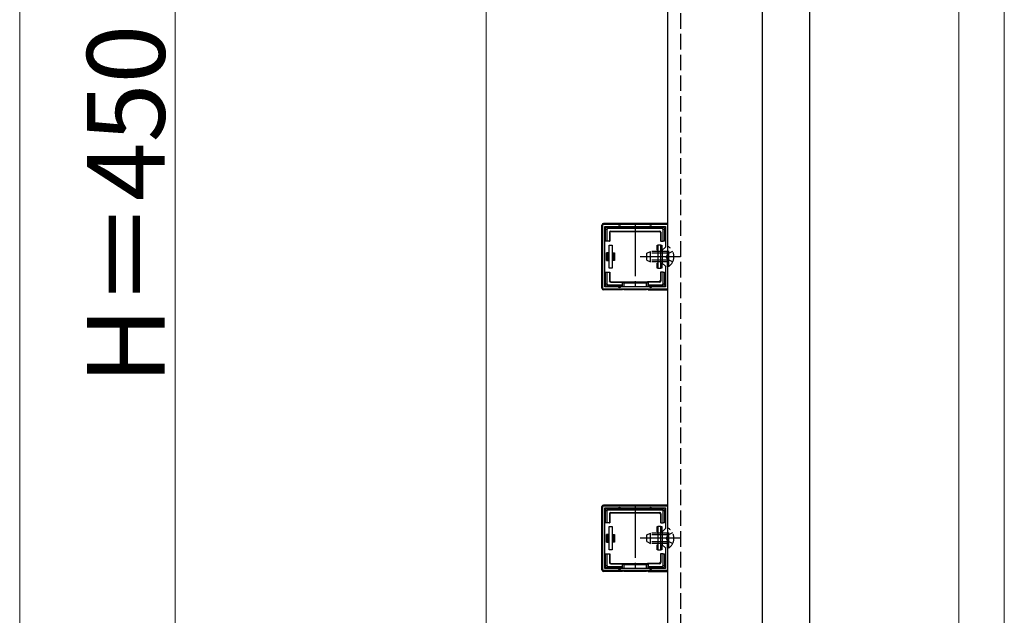
# Model space of a CAD drawing. Extents: x 0 to 1750, y 0 to 2615.
# Drawn here: x 990 to 1180, y 1825 to 1940 of the extents above; entities that cross this region are included whole.
import ezdxf

# ---------------------------------------------------------------- set-up
doc = ezdxf.new("R2010")
doc.units = 0
doc.linetypes.add('YCENTER_1', pattern=[13, 10, -1, 1, -1])
doc.linetypes.add('YHIDDEN_1', pattern=[4, 3, -1])
doc.layers.add('YKK_A1', color=4, linetype='CONTINUOUS', lineweight=30)
doc.layers.add('YKK_D', color=6, linetype='CONTINUOUS', lineweight=13)
doc.styles.add('text-b', font='txt')

msp = doc.modelspace()

# ---------------------------------------------------------------- linework, layer by layer
at = {"layer": 'YKK_A1', "linetype": 'YHIDDEN_1'}
for p, q in [((1117.5, 1997.24), (1117.5, 1791.74)), ((1111, 1894.89), (1111.7, 1895.24)), ((1111, 1893.59), (1111, 1894.89)), ((1115, 1894.92), (1111.05, 1894.92)), ((1111.7, 1893.24), (1111.7, 1895.24)), ((1115, 1895.24), (1111.7, 1895.24)), ((1115.08, 1894.82), (1114.77, 1894.24)), ((1115.25, 1896.12), (1115, 1896.12)), ((1115, 1892.37), (1115, 1896.12)), ((1116, 1895.27), (1115.08, 1894.82)), ((1115.25, 1892.37), (1115.25, 1896.12)), ((1111, 1893.59), (1111.7, 1893.24)), ((1115, 1893.57), (1111.05, 1893.57)), ((1115, 1893.24), (1111.7, 1893.24)), ((1115.08, 1893.67), (1114.77, 1894.24)), ((1116, 1893.22), (1115.08, 1893.67)), ((1115.25, 1892.37), (1115, 1892.37)), ((1115.25, 1841.74), (1115, 1841.74)), ((1115, 1837.99), (1115, 1841.74)), ((1115.25, 1837.99), (1115.25, 1841.74)), ((1111, 1840.52), (1111.7, 1840.87)), ((1111, 1839.22), (1111, 1840.52)), ((1111, 1839.22), (1111.7, 1838.87)), ((1115, 1840.54), (1111.05, 1840.54)), ((1111.7, 1838.87), (1111.7, 1840.87)), ((1115, 1840.87), (1111.7, 1840.87)), ((1115.08, 1840.44), (1114.77, 1839.87)), ((1115.08, 1839.3), (1114.77, 1839.87)), ((1116, 1840.89), (1115.08, 1840.44)), ((1116, 1838.84), (1115.08, 1839.3)), ((1115, 1839.2), (1111.05, 1839.2)), ((1115, 1838.87), (1111.7, 1838.87)), ((1115.25, 1837.99), (1115, 1837.99))]:
    msp.add_line(p, q, dxfattribs=at)
at = {"layer": 'YKK_A1'}
for p, q in [((1142.5, 1791.74), (1142.5, 1997.24)), ((1115, 1996.49), (1115, 1791.99)), ((1133.25, 1996.49), (1133.25, 1791.99)), ((1102.35, 1888.14), (1102.35, 1900.34)), ((1114.85, 1900.64), (1102.65, 1900.64)), ((1103.3, 1899.45), (1103.05, 1899.7)), ((1103.05, 1897.74), (1103.05, 1899.69)), ((1103.3, 1899.94), (1103.55, 1899.69)), ((1103.3, 1899.94), (1105.75, 1899.94)), ((1103.3, 1899.45), (1103.3, 1897.24)), ((1113.95, 1899.69), (1103.55, 1899.69)), ((1103.8, 1898.94), (1103.8, 1897.24)), ((1103.87, 1898.88), (1103.8, 1898.94)), ((1103.87, 1898.88), (1103.87, 1897.24)), ((1104.05, 1899.19), (1113.45, 1899.19)), ((1104.05, 1899.19), (1104.12, 1899.13)), ((1104.12, 1899.13), (1113.38, 1899.13)), ((1105.75, 1899.94), (1111.75, 1899.94)), ((1111.75, 1899.94), (1114.2, 1899.94)), ((1113.38, 1899.13), (1113.45, 1899.19)), ((1113.7, 1898.94), (1113.63, 1898.88)), ((1113.63, 1898.88), (1113.63, 1897.24)), ((1113.7, 1898.94), (1113.7, 1897.24)), ((1113.95, 1899.69), (1114.2, 1899.94)), ((1114.45, 1899.7), (1114.2, 1899.45)), ((1114.2, 1897.24), (1114.2, 1899.45)), ((1114.45, 1899.69), (1114.45, 1897.74)), ((1103.05, 1897.24), (1103.05, 1897.74)), ((1103.3, 1897.24), (1103.05, 1897.24)), ((1103.8, 1897.24), (1103.3, 1897.24)), ((1103.75, 1891.99), (1103.75, 1896.49)), ((1103.75, 1896.49), (1104.35, 1896.49)), ((1103.8, 1897.24), (1103.87, 1897.24)), ((1104.35, 1896.49), (1104.35, 1891.99)), ((1113, 1895.49), (1113, 1896.49)), ((1113, 1896.49), (1113.15, 1896.49)), ((1113.75, 1896.49), (1113.15, 1896.49)), ((1113.15, 1896.49), (1113.15, 1891.99)), ((1113.7, 1897.24), (1113.63, 1897.24)), ((1113.7, 1897.24), (1114.2, 1897.24)), ((1113.75, 1891.99), (1113.75, 1896.49)), ((1113.75, 1896.49), (1113.9, 1896.49)), ((1113.9, 1896.49), (1113.9, 1895.49)), ((1114.45, 1897.24), (1114.2, 1897.24)), ((1114.45, 1897.74), (1114.45, 1897.24)), ((1103.75, 1894.99), (1103.25, 1894.99)), ((1103.25, 1893.49), (1103.25, 1894.99)), ((1103.5, 1893.69), (1103.5, 1894.8)), ((1103.5, 1894.8), (1103.75, 1894.8)), ((1104.35, 1894.99), (1104.5, 1894.99)), ((1104.35, 1894.8), (1104.5, 1894.8)), ((1104.5, 1894.99), (1104.5, 1894.8)), ((1104.5, 1894.99), (1104.75, 1894.99)), ((1104.5, 1894.8), (1104.5, 1893.69)), ((1104.75, 1894.99), (1104.75, 1893.49)), ((1113.15, 1895.49), (1113, 1895.49)), ((1113.9, 1895.49), (1113.75, 1895.49)), ((1103.25, 1893.49), (1103.75, 1893.49)), ((1103.75, 1893.69), (1103.5, 1893.69)), ((1104.5, 1893.69), (1104.35, 1893.69)), ((1104.5, 1893.49), (1104.35, 1893.49)), ((1104.5, 1893.69), (1104.5, 1893.49)), ((1104.75, 1893.49), (1104.5, 1893.49)), ((1113, 1891.99), (1113, 1892.99)), ((1113, 1892.99), (1113.15, 1892.99)), ((1113.75, 1892.99), (1113.9, 1892.99)), ((1113.9, 1892.99), (1113.9, 1891.99)), ((1103.05, 1890.74), (1103.05, 1891.24)), ((1103.05, 1891.24), (1103.3, 1891.24)), ((1103.05, 1888.79), (1103.05, 1890.74)), ((1103.3, 1891.24), (1103.3, 1889.04)), ((1103.3, 1891.24), (1103.8, 1891.24)), ((1104.35, 1891.99), (1103.75, 1891.99)), ((1103.8, 1891.24), (1103.87, 1891.24)), ((1103.8, 1891.24), (1103.8, 1889.54)), ((1103.87, 1891.24), (1103.87, 1889.61)), ((1113.15, 1891.99), (1113, 1891.99)), ((1113.15, 1891.99), (1113.75, 1891.99)), ((1113.63, 1891.24), (1113.63, 1889.61)), ((1113.7, 1891.24), (1113.63, 1891.24)), ((1113.7, 1891.24), (1113.7, 1889.54)), ((1114.2, 1891.24), (1113.7, 1891.24)), ((1113.9, 1891.99), (1113.75, 1891.99)), ((1114.2, 1891.24), (1114.45, 1891.24)), ((1114.2, 1889.04), (1114.2, 1891.24)), ((1114.45, 1891.24), (1114.45, 1890.74)), ((1114.45, 1890.74), (1114.45, 1888.79)), ((1103.05, 1888.79), (1103.3, 1889.04)), ((1103.55, 1888.79), (1103.3, 1888.54)), ((1103.55, 1888.79), (1106.25, 1888.79)), ((1103.8, 1889.54), (1103.87, 1889.61)), ((1104.12, 1889.36), (1104.05, 1889.29)), ((1104.05, 1889.29), (1106.25, 1889.29)), ((1104.12, 1889.36), (1106.25, 1889.36)), ((1106.25, 1889.29), (1106.25, 1889.36)), ((1106.25, 1889.36), (1111.25, 1889.36)), ((1106.25, 1889.29), (1106.25, 1888.79)), ((1106.25, 1888.79), (1106.25, 1888.54)), ((1106.32, 1888.39), (1106.32, 1889.36)), ((1106.32, 1889.36), (1106.57, 1889.11)), ((1110.93, 1889.11), (1106.57, 1889.11)), ((1106.57, 1889.11), (1106.57, 1888.39)), ((1111.18, 1889.36), (1110.93, 1889.11)), ((1110.93, 1888.39), (1110.93, 1889.11)), ((1111.18, 1889.36), (1111.18, 1888.39)), ((1113.38, 1889.36), (1111.25, 1889.36)), ((1111.25, 1889.29), (1111.25, 1889.36)), ((1113.45, 1889.29), (1111.25, 1889.29)), ((1111.25, 1889.29), (1111.25, 1888.79)), ((1111.25, 1888.79), (1113.95, 1888.79)), ((1111.25, 1888.54), (1111.25, 1888.79)), ((1113.45, 1889.29), (1113.38, 1889.36)), ((1113.63, 1889.61), (1113.7, 1889.54)), ((1114.2, 1888.54), (1113.95, 1888.79)), ((1114.2, 1889.04), (1114.45, 1888.79)), ((1106.25, 1887.84), (1102.65, 1887.84)), ((1105.75, 1888.54), (1103.3, 1888.54)), ((1106.25, 1888.54), (1105.75, 1888.54)), ((1106.25, 1888.54), (1106.25, 1888.39)), ((1106.25, 1887.99), (1106.25, 1887.84)), ((1106.32, 1887.88), (1106.25, 1887.84)), ((1106.32, 1887.88), (1106.32, 1887.99)), ((1106.57, 1887.99), (1106.57, 1887.89)), ((1106.57, 1887.89), (1110.93, 1887.89)), ((1110.93, 1887.89), (1110.93, 1887.99)), ((1111.18, 1887.99), (1111.18, 1887.88)), ((1111.18, 1887.88), (1111.25, 1887.84)), ((1111.75, 1888.54), (1111.25, 1888.54)), ((1111.25, 1888.54), (1111.25, 1888.39)), ((1111.25, 1887.99), (1111.25, 1887.84)), ((1111.25, 1887.84), (1114.85, 1887.84)), ((1114.2, 1888.54), (1111.75, 1888.54)), ((1102.35, 1833.77), (1102.35, 1845.97)), ((1114.85, 1846.27), (1102.65, 1846.27)), ((1103.3, 1845.07), (1103.05, 1845.32)), ((1103.05, 1843.37), (1103.05, 1845.32)), ((1103.3, 1845.57), (1103.55, 1845.32)), ((1103.3, 1845.57), (1105.75, 1845.57)), ((1103.3, 1845.07), (1103.3, 1842.87)), ((1113.95, 1845.32), (1103.55, 1845.32)), ((1105.75, 1845.57), (1111.75, 1845.57)), ((1111.75, 1845.57), (1114.2, 1845.57)), ((1113.95, 1845.32), (1114.2, 1845.57)), ((1114.45, 1845.32), (1114.2, 1845.07)), ((1114.2, 1842.87), (1114.2, 1845.07)), ((1114.45, 1845.32), (1114.45, 1843.37)), ((1103.05, 1842.87), (1103.05, 1843.37)), ((1103.8, 1844.57), (1103.8, 1842.87)), ((1103.87, 1844.5), (1103.8, 1844.57)), ((1103.87, 1844.5), (1103.87, 1842.87)), ((1104.05, 1844.82), (1113.45, 1844.82)), ((1104.05, 1844.82), (1104.12, 1844.75)), ((1104.12, 1844.75), (1113.38, 1844.75)), ((1113.38, 1844.75), (1113.45, 1844.82)), ((1113.7, 1844.57), (1113.63, 1844.5)), ((1113.63, 1844.5), (1113.63, 1842.87)), ((1113.7, 1844.57), (1113.7, 1842.87)), ((1114.45, 1843.37), (1114.45, 1842.87)), ((1103.3, 1842.87), (1103.05, 1842.87)), ((1103.8, 1842.87), (1103.3, 1842.87)), ((1103.75, 1837.62), (1103.75, 1842.12)), ((1103.75, 1842.12), (1104.35, 1842.12)), ((1103.8, 1842.87), (1103.87, 1842.87)), ((1104.35, 1842.12), (1104.35, 1837.62)), ((1113, 1841.12), (1113, 1842.12)), ((1113, 1842.12), (1113.15, 1842.12)), ((1113.15, 1841.12), (1113, 1841.12)), ((1113.75, 1842.12), (1113.15, 1842.12)), ((1113.15, 1842.12), (1113.15, 1837.62)), ((1113.7, 1842.87), (1113.63, 1842.87)), ((1113.7, 1842.87), (1114.2, 1842.87)), ((1113.75, 1837.62), (1113.75, 1842.12)), ((1113.75, 1842.12), (1113.9, 1842.12)), ((1113.9, 1841.12), (1113.75, 1841.12)), ((1113.9, 1842.12), (1113.9, 1841.12)), ((1114.45, 1842.87), (1114.2, 1842.87)), ((1103.75, 1840.62), (1103.25, 1840.62)), ((1103.25, 1839.12), (1103.25, 1840.62)), ((1103.5, 1839.31), (1103.5, 1840.43)), ((1103.5, 1840.43), (1103.75, 1840.43)), ((1103.75, 1839.31), (1103.5, 1839.31)), ((1104.35, 1840.62), (1104.5, 1840.62)), ((1104.35, 1840.43), (1104.5, 1840.43)), ((1104.5, 1839.31), (1104.35, 1839.31)), ((1104.5, 1840.62), (1104.5, 1840.43)), ((1104.5, 1840.62), (1104.75, 1840.62)), ((1104.5, 1840.43), (1104.5, 1839.31)), ((1104.5, 1839.31), (1104.5, 1839.12)), ((1104.75, 1840.62), (1104.75, 1839.12)), ((1103.25, 1839.12), (1103.75, 1839.12)), ((1104.35, 1837.62), (1103.75, 1837.62)), ((1104.5, 1839.12), (1104.35, 1839.12)), ((1104.75, 1839.12), (1104.5, 1839.12)), ((1113, 1837.62), (1113, 1838.62)), ((1113, 1838.62), (1113.15, 1838.62)), ((1113.15, 1837.62), (1113, 1837.62)), ((1113.15, 1837.62), (1113.75, 1837.62)), ((1113.75, 1838.62), (1113.9, 1838.62)), ((1113.9, 1837.62), (1113.75, 1837.62)), ((1113.9, 1838.62), (1113.9, 1837.62)), ((1103.05, 1836.37), (1103.05, 1836.87)), ((1103.05, 1836.87), (1103.3, 1836.87)), ((1103.05, 1834.42), (1103.05, 1836.37)), ((1103.3, 1836.87), (1103.3, 1834.67)), ((1103.3, 1836.87), (1103.8, 1836.87)), ((1103.8, 1836.87), (1103.87, 1836.87)), ((1103.8, 1836.87), (1103.8, 1835.17)), ((1103.87, 1836.87), (1103.87, 1835.23)), ((1113.63, 1836.87), (1113.63, 1835.23)), ((1113.7, 1836.87), (1113.63, 1836.87)), ((1113.7, 1836.87), (1113.7, 1835.17)), ((1114.2, 1836.87), (1113.7, 1836.87)), ((1114.2, 1836.87), (1114.45, 1836.87)), ((1114.2, 1834.67), (1114.2, 1836.87)), ((1114.45, 1836.87), (1114.45, 1836.37)), ((1114.45, 1836.37), (1114.45, 1834.42)), ((1103.05, 1834.42), (1103.3, 1834.67)), ((1103.55, 1834.42), (1103.3, 1834.17)), ((1105.75, 1834.17), (1103.3, 1834.17)), ((1103.55, 1834.42), (1106.25, 1834.42)), ((1103.8, 1835.17), (1103.87, 1835.23)), ((1104.12, 1834.98), (1104.05, 1834.92)), ((1104.05, 1834.92), (1106.25, 1834.92)), ((1104.12, 1834.98), (1106.25, 1834.98)), ((1106.25, 1834.17), (1105.75, 1834.17)), ((1106.25, 1834.92), (1106.25, 1834.98)), ((1106.25, 1834.98), (1111.25, 1834.98)), ((1106.25, 1834.92), (1106.25, 1834.42)), ((1106.25, 1834.42), (1106.25, 1834.17)), ((1106.25, 1834.17), (1106.25, 1834.02)), ((1106.25, 1833.62), (1106.25, 1833.47)), ((1106.32, 1833.5), (1106.25, 1833.47)), ((1106.32, 1834.02), (1106.32, 1834.98)), ((1106.32, 1834.98), (1106.57, 1834.73)), ((1106.32, 1833.5), (1106.32, 1833.62)), ((1110.93, 1834.73), (1106.57, 1834.73)), ((1106.57, 1834.73), (1106.57, 1834.02)), ((1106.57, 1833.62), (1106.57, 1833.51)), ((1106.57, 1833.51), (1110.93, 1833.51)), ((1111.18, 1834.98), (1110.93, 1834.73)), ((1110.93, 1834.02), (1110.93, 1834.73)), ((1110.93, 1833.51), (1110.93, 1833.62)), ((1111.18, 1834.98), (1111.18, 1834.02)), ((1111.18, 1833.62), (1111.18, 1833.5)), ((1111.18, 1833.5), (1111.25, 1833.47)), ((1113.38, 1834.98), (1111.25, 1834.98)), ((1111.25, 1834.92), (1111.25, 1834.98)), ((1113.45, 1834.92), (1111.25, 1834.92)), ((1111.25, 1834.92), (1111.25, 1834.42)), ((1111.25, 1834.42), (1113.95, 1834.42)), ((1111.25, 1834.17), (1111.25, 1834.42)), ((1111.75, 1834.17), (1111.25, 1834.17)), ((1111.25, 1834.17), (1111.25, 1834.02)), ((1111.25, 1833.62), (1111.25, 1833.47)), ((1114.2, 1834.17), (1111.75, 1834.17)), ((1113.45, 1834.92), (1113.38, 1834.98)), ((1113.63, 1835.23), (1113.7, 1835.17)), ((1114.2, 1834.17), (1113.95, 1834.42)), ((1114.2, 1834.67), (1114.45, 1834.42)), ((1106.25, 1833.47), (1102.65, 1833.47)), ((1111.25, 1833.47), (1114.85, 1833.47))]:
    msp.add_line(p, q, dxfattribs=at)
at = {"layer": 'YKK_A1', "linetype": 'ByBlock', "lineweight": -2, "ltscale": 0.5}
for p, q in [((1102.5, 1887.99), (1102.5, 1900.49)), ((1102.5, 1900.49), (1115, 1900.49)), ((1102.9, 1888.39), (1102.9, 1900.09)), ((1102.9, 1900.09), (1114.6, 1900.09)), ((1114.6, 1900.09), (1114.6, 1896.09)), ((1115, 1900.49), (1115, 1887.99)), ((1114.6, 1896.09), (1114, 1895.49)), ((1114, 1895.49), (1114, 1892.99)), ((1114, 1892.99), (1114.6, 1892.39)), ((1114.6, 1892.39), (1114.6, 1888.39)), ((1115, 1887.99), (1102.5, 1887.99)), ((1114.6, 1888.39), (1102.9, 1888.39)), ((1102.5, 1833.62), (1102.5, 1846.12)), ((1102.5, 1846.12), (1115, 1846.12)), ((1102.9, 1834.02), (1102.9, 1845.72)), ((1102.9, 1845.72), (1114.6, 1845.72)), ((1114.6, 1845.72), (1114.6, 1841.72)), ((1115, 1846.12), (1115, 1833.62)), ((1114.6, 1841.72), (1114, 1841.12)), ((1114, 1841.12), (1114, 1838.62)), ((1114, 1838.62), (1114.6, 1838.02)), ((1114.6, 1838.02), (1114.6, 1834.02)), ((1115, 1833.62), (1102.5, 1833.62)), ((1114.6, 1834.02), (1102.9, 1834.02))]:
    msp.add_line(p, q, dxfattribs=at)
at = {"layer": 'YKK_A1', "linetype": 'YCENTER_1'}
for p, q in [((1108.75, 1900.49), (1108.75, 1887.99)), ((1117.5, 1894.24), (1109.75, 1894.24)), ((1108.75, 1846.12), (1108.75, 1833.62)), ((1117.5, 1839.87), (1109.75, 1839.87))]:
    msp.add_line(p, q, dxfattribs=at)
at = {"layer": 'YKK_A1'}
for centre, radius, start, end in [((1105.75, 1899.94), 0.25, 0, 180), ((1111.75, 1899.94), 0.25, 0, 180), ((1103.3, 1899.69), 0.25, 90.7744, 179.2256), ((1103.3, 1899.69), 0.25, 179.2256, 180), ((1103.3, 1899.69), 0.25, 90, 90.7744), ((1114.2, 1899.69), 0.25, 0.7744, 89.2256), ((1114.2, 1899.69), 0.25, 89.2256, 90), ((1114.2, 1899.69), 0.25, 0, 0.7744), ((1103.05, 1897.74), 0.15, 90, 270), ((1114.45, 1897.74), 0.15, 270, 90), ((1103.05, 1890.74), 0.15, 90, 270), ((1114.45, 1890.74), 0.15, 270, 90), ((1103.3, 1888.79), 0.25, 180, 180.7744), ((1103.3, 1888.79), 0.25, 180.7744, 269.2256), ((1114.2, 1888.79), 0.25, 270.7744, 359.2256), ((1114.2, 1888.79), 0.25, 359.2256, 0), ((1103.3, 1888.79), 0.25, 269.2256, 270), ((1105.75, 1888.54), 0.25, 180, 0), ((1111.75, 1888.54), 0.25, 180, 0), ((1114.2, 1888.79), 0.25, 270, 270.7744), ((1103.3, 1845.32), 0.25, 90.7744, 179.2256), ((1103.3, 1845.32), 0.25, 179.2256, 180), ((1103.3, 1845.32), 0.25, 90, 90.7744), ((1105.75, 1845.57), 0.25, 0, 180), ((1111.75, 1845.57), 0.25, 0, 180), ((1114.2, 1845.32), 0.25, 0.7744, 89.2256), ((1114.2, 1845.32), 0.25, 89.2256, 90), ((1114.2, 1845.32), 0.25, 0, 0.7744), ((1103.05, 1843.37), 0.15, 90, 270), ((1114.45, 1843.37), 0.15, 270, 90), ((1103.05, 1836.37), 0.15, 90, 270), ((1114.45, 1836.37), 0.15, 270, 90), ((1103.3, 1834.42), 0.25, 180, 180.7744), ((1103.3, 1834.42), 0.25, 180.7744, 269.2256), ((1103.3, 1834.42), 0.25, 269.2256, 270), ((1105.75, 1834.17), 0.25, 180, 0), ((1111.75, 1834.17), 0.25, 180, 0), ((1114.2, 1834.42), 0.25, 270.7744, 359.2256), ((1114.2, 1834.42), 0.25, 270, 270.7744), ((1114.2, 1834.42), 0.25, 359.2256, 0)]:
    msp.add_arc(centre, radius, start, end, dxfattribs=at)
at = {"layer": 'YKK_A1', "linetype": 'YHIDDEN_1'}
for centre in [(1113.99, 1894.24), (1113.99, 1839.87)]:
    msp.add_arc(centre, 2.26, 304.0667, 55.9333, dxfattribs=at)
at = {"layer": 'YKK_A1'}
for centre, major_axis, ratio, start_param, end_param in [((1102.65, 1900.34), (-0.213, 0.213), 0.99628, 5.499651, 7.06672), ((1114.85, 1900.34), (0.213, 0.213), 0.99628, 6.545771, 7.06672), ((1103.55, 1899.44), (-0.182, 0.182), 0.973329, 5.511302, 7.055068), ((1104.05, 1898.94), (-0.177, 0.177), 0.999924, 5.497825, 7.068545), ((1104.12, 1898.88), (-0.177, 0.177), 0.999924, 5.497825, 7.068545), ((1113.38, 1898.88), (0.177, 0.177), 0.999924, 5.497825, 7.068545), ((1113.45, 1898.94), (0.177, 0.177), 0.999924, 5.497825, 7.068545), ((1113.95, 1899.44), (0.182, 0.182), 0.973329, 5.511302, 7.055068), ((1103.25, 1894.24), (0, 0.75), 0.5, 5.553458, 6.283185), ((1103.25, 1894.24), (0, 0.75), 0.5, 3.141593, 3.87132), ((1103.55, 1889.05), (-0.182, -0.182), 0.973329, 5.511302, 7.055068), ((1104.05, 1889.54), (-0.177, -0.177), 0.999924, 5.497825, 7.068545), ((1104.12, 1889.61), (-0.177, -0.177), 0.999924, 5.497825, 7.068545), ((1106.32, 1889.11), (0, 0.25), 0.133333, 6.150634, 6.283185), ((1111.18, 1889.11), (0, 0.25), 0.133333, 0, 0.132552), ((1113.38, 1889.61), (0.177, -0.177), 0.999924, 5.497825, 7.068545), ((1113.45, 1889.54), (0.177, -0.177), 0.999924, 5.497825, 7.068545), ((1113.95, 1889.05), (-0.182, 0.182), 0.973329, 2.36971, 3.913476), ((1102.65, 1888.14), (-0.213, -0.213), 0.99628, 5.499651, 7.06672), ((1106.57, 1887.87), (0.25, 0), 0.061163, 1.570796, 3.009041), ((1110.93, 1887.87), (0.25, 0), 0.061163, 0.132552, 1.570796), ((1114.85, 1888.14), (0.213, -0.213), 0.99628, 5.499651, 6.0206), ((1102.65, 1845.97), (-0.213, 0.213), 0.99628, 5.499651, 7.06672), ((1103.55, 1845.07), (-0.182, 0.182), 0.973329, 5.511302, 7.055068), ((1113.95, 1845.07), (0.182, 0.182), 0.973329, 5.511302, 7.055068), ((1114.85, 1845.97), (0.213, 0.213), 0.99628, 6.545771, 7.06672), ((1104.05, 1844.57), (-0.177, 0.177), 0.999924, 5.497825, 7.068545), ((1104.12, 1844.5), (-0.177, 0.177), 0.999924, 5.497825, 7.068545), ((1113.38, 1844.5), (0.177, 0.177), 0.999924, 5.497825, 7.068545), ((1113.45, 1844.57), (0.177, 0.177), 0.999924, 5.497825, 7.068545), ((1103.25, 1839.87), (0, 0.75), 0.5, 5.553458, 6.283185), ((1103.25, 1839.87), (0, 0.75), 0.5, 3.141593, 3.87132), ((1102.65, 1833.77), (-0.213, -0.213), 0.99628, 5.499651, 7.06672), ((1103.55, 1834.67), (-0.182, -0.182), 0.973329, 5.511302, 7.055068), ((1104.05, 1835.17), (-0.177, -0.177), 0.999924, 5.497825, 7.068545), ((1104.12, 1835.23), (-0.177, -0.177), 0.999924, 5.497825, 7.068545), ((1106.32, 1834.73), (0, 0.25), 0.133333, 6.150634, 6.283185), ((1106.57, 1833.5), (0.25, 0), 0.061163, 1.570796, 3.009041), ((1110.93, 1833.5), (0.25, 0), 0.061163, 0.132552, 1.570796), ((1111.18, 1834.73), (0, 0.25), 0.133333, 0, 0.132552), ((1113.38, 1835.23), (0.177, -0.177), 0.999924, 5.497825, 7.068545), ((1113.45, 1835.17), (0.177, -0.177), 0.999924, 5.497825, 7.068545), ((1113.95, 1834.67), (-0.182, 0.182), 0.973329, 2.36971, 3.913476), ((1114.85, 1833.77), (0.213, -0.213), 0.99628, 5.499651, 6.0206)]:
    msp.add_ellipse(centre, major_axis=major_axis, ratio=ratio, start_param=start_param, end_param=end_param, dxfattribs=at)
at = {"layer": 'YKK_D'}
for p, q in [((1080, 1791.74), (1080, 2384.24)), ((1180, 1784.32), (1180, 2384.24)), ((1180, 1784.32), (1180, 2384.24)), ((1171.25, 1777.74), (1171.25, 2234.44)), ((1180, 1780.47), (1180, 2234.44)), ((990, 2016.74), (990, 1459.24)), ((1020, 2016.74), (1020, 1791.74))]:
    msp.add_line(p, q, dxfattribs=at)

# ---------------------------------------------------------------- texts
at = {"layer": 'YKK_D', "style": 'text-b'}
msp.add_text('H＝450', height=15, rotation=90, dxfattribs=at).set_placement((1018, 1869.6))

doc.saveas('drawing.dxf')
